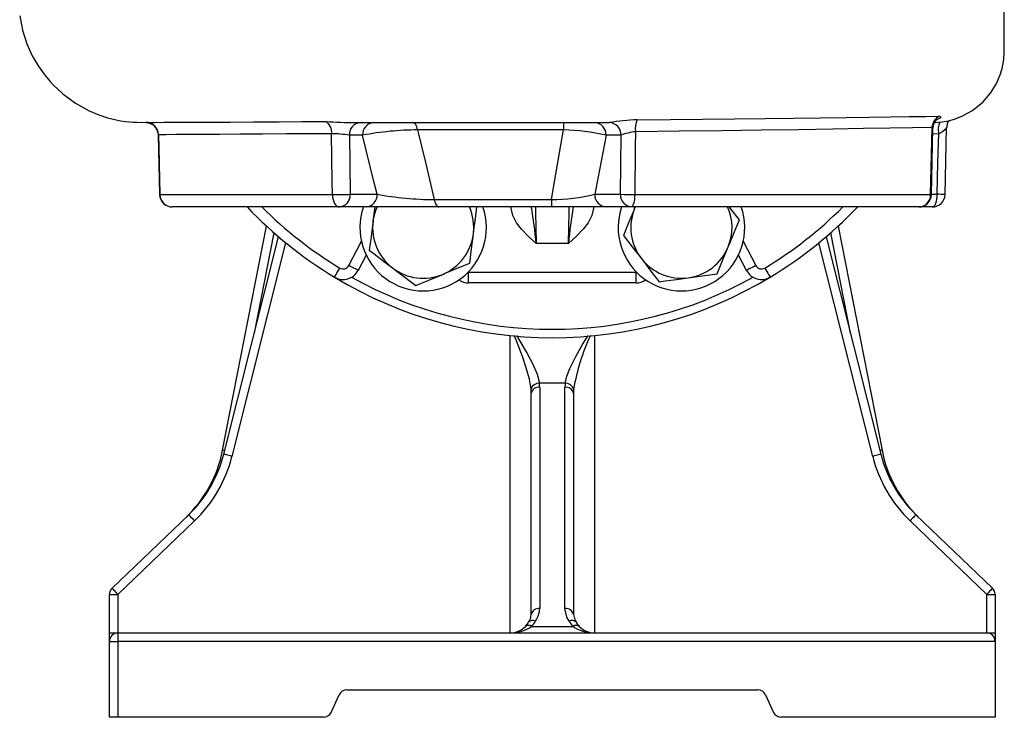
# Model space of a CAD drawing. Units: millimetres. Extents: x 0 to 841, y -30 to 594.
# Drawn here: x 653 to 731, y 160 to 215 of the extents above; entities that cross this region are included whole.
import ezdxf

# ---------------------------------------------------------------- set-up
doc = ezdxf.new("R2010")
doc.units = ezdxf.units.MM

msp = doc.modelspace()

# ---------------------------------------------------------------- linework, layer by layer
at = {"color": 7, "linetype": 'Continuous', "lineweight": 25}
for p, q in [((663.392, 206.795), (663.362, 206.796)), ((679.839, 206.791), (679.942, 206.791)), ((679.942, 206.791), (699.446, 206.791)), ((699.446, 206.791), (699.74, 206.791)), ((725.373, 201.101), (725.494, 206.35)), ((726.454, 201.1), (726.584, 206.414)), ((664.264, 205.825), (664.38, 201.1)), ((680.424, 205.791), (679.38, 205.791)), ((696.298, 206.214), (684.771, 206.214)), ((664.401, 201.098), (678.042, 201.098)), ((679.444, 201.124), (681.565, 201.124)), ((698.777, 201.124), (700.801, 201.124)), ((701.931, 201.098), (725.317, 201.098)), ((678.59, 200.124), (665.38, 200.124)), ((680.711, 200.124), (678.59, 200.124)), ((686.456, 200.124), (680.711, 200.124)), ((681.389, 200.124), (681.244, 198.995)), ((686.088, 200.702), (695.353, 200.702)), ((695.356, 200.124), (686.456, 200.124)), ((699.701, 200.124), (695.356, 200.124)), ((701.725, 200.124), (699.701, 200.124)), ((724.374, 200.124), (701.725, 200.124)), ((701.921, 200.005), (701.972, 200.124)), ((701.97, 200.124), (701.921, 200.005)), ((725.454, 200.124), (724.374, 200.124)), ((669.359, 180.891), (672.836, 198.605)), ((717.998, 198.605), (721.475, 180.891)), ((669.45, 180.578), (673.772, 197.775)), ((717.062, 197.775), (721.383, 180.578)), ((696.688, 197.233), (694.146, 197.233)), ((680.704, 196.325), (680.071, 195.108)), ((710.763, 195.108), (710.13, 196.325)), ((688.8, 194.958), (702.033, 194.958)), ((688.8, 194.124), (688.8, 194.958)), ((702.033, 194.124), (702.033, 194.958)), ((702.033, 194.124), (688.8, 194.124)), ((696.438, 186.194), (694.396, 186.194)), ((693.75, 167.926), (693.75, 185.405)), ((694.417, 185.865), (694.417, 168.386)), ((696.417, 168.386), (696.417, 185.865)), ((697.084, 185.405), (697.084, 167.926)), ((660.622, 169.988), (666.677, 175.801)), ((667.139, 175.32), (661.084, 169.507)), ((729.75, 169.507), (723.695, 175.32)), ((724.156, 175.801), (730.212, 169.988)), ((660.417, 169.507), (661.084, 169.507)), ((660.417, 166.458), (660.417, 169.507)), ((661.084, 169.507), (661.084, 166.458)), ((729.75, 166.458), (729.75, 169.507)), ((729.75, 169.507), (730.417, 169.507)), ((730.417, 169.507), (730.417, 166.458)), ((693.774, 166.976), (697.06, 166.976)), ((660.417, 166.458), (661.084, 166.458)), ((660.417, 165.791), (660.417, 166.458)), ((660.417, 159.791), (660.417, 165.791)), ((660.417, 165.791), (661.084, 165.791)), ((661.084, 166.458), (729.75, 166.458)), ((661.084, 166.458), (661.084, 165.791)), ((730.417, 165.791), (661.084, 165.791)), ((661.084, 165.791), (661.084, 159.791)), ((729.75, 166.458), (730.417, 166.458)), ((730.417, 166.458), (730.417, 165.791)), ((730.417, 165.791), (730.417, 159.791)), ((679.177, 161.958), (711.657, 161.958)), ((677.929, 160.178), (678.571, 161.57)), ((712.262, 161.57), (712.905, 160.178)), ((661.084, 159.791), (660.417, 159.791)), ((677.324, 159.791), (661.084, 159.791)), ((730.417, 159.791), (713.51, 159.791))]:
    msp.add_line(p, q, dxfattribs=at)
at = {"color": 8, "linetype": 'Continuous', "lineweight": 25}
for p, q in [((663.465, 206.792), (663.392, 206.795)), ((699.74, 206.791), (699.777, 206.791)), ((664.285, 205.831), (664.277, 205.825)), ((725.954, 205.903), (725.483, 205.866)), ((725.374, 201.124), (725.837, 201.124)), ((673.413, 198.086), (671.854, 190.142)), ((718.98, 190.142), (717.421, 198.086)), ((674.34, 197.3), (670.097, 180.415)), ((679.331, 195.493), (680.329, 197.41)), ((710.504, 197.41), (711.502, 195.493)), ((720.737, 180.415), (716.494, 197.3)), ((688.755, 194.96), (688.8, 194.958)), ((702.033, 194.958), (702.079, 194.96)), ((692.084, 166.458), (692.084, 189.958)), ((698.75, 189.958), (698.75, 166.458))]:
    msp.add_line(p, q, dxfattribs=at)
at = {"color": 7, "linetype": 'Continuous', "lineweight": 25, "flags": 128}
for points in [[(725.618, 206.795), (725.704, 206.796), (726.223, 206.841), (726.719, 206.93), (727.209, 207.065), (727.848, 207.314), (728.634, 207.756), (729.433, 208.407), (730.045, 209.112), (730.49, 209.826), (730.811, 210.559), (730.965, 211.067), (731.074, 211.6), (731.134, 212.194), (731.14, 212.692), (731.14, 213.114), (731.14, 213.681), (731.14, 214.595), (731.14, 215.797), (731.14, 217.316), (731.14, 219.161), (731.14, 221.124)], [(653.32, 215.224), (653.548, 214.083), (653.893, 213.019), (654.318, 212.077), (654.771, 211.29), (655.321, 210.515), (655.706, 210.054), (655.991, 209.747), (656.736, 209.054), (657.736, 208.321), (658.817, 207.723), (659.57, 207.405), (660.255, 207.178), (660.829, 207.029), (661.29, 206.937), (661.691, 206.877), (661.998, 206.845), (662.279, 206.826), (662.581, 206.813), (663.329, 206.8)], [(702.129, 207.015), (704.747, 207.036), (707.299, 207.057), (709.839, 207.081), (712.273, 207.107), (714.514, 207.136), (716.623, 207.166), (718.64, 207.197), (720.486, 207.225), (722.157, 207.25), (723.631, 207.269), (724.932, 207.282), (726.004, 207.289)], [(663.357, 206.803), (663.964, 206.807), (664.748, 206.812), (665.732, 206.817), (666.892, 206.822), (668.33, 206.829), (669.956, 206.838), (671.812, 206.848), (673.841, 206.859), (675.62, 206.869), (677.504, 206.879)], [(663.392, 206.794), (663.372, 206.795), (663.398, 206.792), (663.433, 206.787), (663.491, 206.776), (663.645, 206.726), (663.858, 206.607), (664.063, 206.403), (664.196, 206.164), (664.262, 205.868), (664.258, 205.827)], [(663.465, 206.792), (663.399, 206.793), (663.392, 206.794)], [(684.771, 206.214), (684.743, 206.338), (684.707, 206.45), (684.665, 206.55), (684.617, 206.634), (684.565, 206.702), (684.51, 206.751), (684.452, 206.781), (684.393, 206.791)], [(699.777, 206.791), (699.777, 206.791), (699.917, 206.799)], [(725.439, 206.399), (725.309, 206.398), (723.892, 206.382), (722.112, 206.356), (720.002, 206.32), (717.578, 206.275), (714.868, 206.227), (711.922, 206.181), (708.765, 206.141), (705.431, 206.106), (701.982, 206.073)], [(725.317, 201.098), (725.34, 202.124), (725.439, 206.399)], [(677.977, 205.916), (676.155, 205.904), (674.42, 205.894), (672.508, 205.881), (670.753, 205.87), (669.126, 205.86), (667.691, 205.852), (666.595, 205.846), (665.663, 205.84), (664.883, 205.835), (664.285, 205.831)], [(664.285, 205.831), (664.311, 204.792), (664.401, 201.098)], [(678.042, 201.098), (678.028, 202.124), (677.977, 205.916)], [(679.38, 205.791), (679.412, 203.489), (679.444, 201.124)], [(681.565, 201.124), (681.32, 202.127), (680.424, 205.791)], [(684.771, 206.214), (685.412, 203.536), (686.088, 200.702)], [(695.353, 200.702), (695.881, 203.785), (696.298, 206.214)], [(699.67, 205.791), (699.018, 202.376), (698.777, 201.124)], [(700.849, 205.8), (700.259, 205.791), (699.67, 205.791)], [(700.801, 201.124), (700.826, 203.516), (700.849, 205.8)], [(701.982, 206.073), (701.97, 204.868), (701.931, 201.098)], [(725.837, 201.124), (725.898, 203.606), (725.954, 205.903)], [(678.042, 201.098), (678.055, 200.907), (678.088, 200.724), (678.14, 200.555), (678.208, 200.408), (678.29, 200.288), (678.384, 200.198), (678.485, 200.143), (678.59, 200.124)], [(725.454, 200.124), (725.529, 200.144), (725.601, 200.201), (725.667, 200.293), (725.725, 200.417), (725.772, 200.569), (725.808, 200.742), (725.829, 200.929), (725.837, 201.124)], [(686.088, 200.702), (686.116, 200.578), (686.151, 200.465), (686.192, 200.365), (686.238, 200.281), (686.289, 200.214), (686.343, 200.164), (686.399, 200.134), (686.456, 200.124)], [(689.18, 197.98), (689.2, 198.143), (689.337, 199.209), (689.454, 200.124)], [(701.921, 200.005), (701.858, 199.853), (701.451, 198.859), (701.045, 197.868)], [(710.199, 199.107), (709.507, 200.002), (709.412, 200.124)], [(681.244, 198.995), (681.223, 198.832), (681.087, 197.767), (680.951, 196.704)], [(709.323, 196.97), (709.385, 197.122), (709.793, 198.116), (710.199, 199.107)], [(688.887, 195.689), (689.03, 196.812), (689.18, 197.98)], [(701.045, 197.868), (701.737, 196.973), (702.457, 196.041)], [(708.447, 194.834), (708.876, 195.881), (709.323, 196.97)], [(680.951, 196.704), (681.332, 196.414), (682.05, 195.868), (682.789, 195.305)], [(680.071, 195.108), (680.056, 195.116), (680.014, 195.137), (679.946, 195.173), (679.854, 195.221), (679.742, 195.279), (679.614, 195.346), (679.476, 195.418), (679.331, 195.493)], [(686.756, 194.798), (686.908, 194.861), (687.899, 195.276), (688.887, 195.689)], [(702.457, 196.041), (702.558, 195.911), (703.215, 195.061), (703.87, 194.214)], [(711.502, 195.493), (711.358, 195.418), (711.219, 195.346), (711.092, 195.279), (710.98, 195.221), (710.888, 195.173), (710.819, 195.137), (710.777, 195.116), (710.763, 195.108)], [(678.199, 194.582), (678.207, 194.596), (678.232, 194.636), (678.272, 194.702), (678.325, 194.791), (678.39, 194.899), (678.465, 195.023), (678.546, 195.156), (678.63, 195.296)], [(682.789, 195.305), (683.221, 194.976), (684.626, 193.906)], [(684.626, 193.906), (685.67, 194.343), (686.756, 194.798)], [(706.158, 194.524), (706.697, 194.597), (708.447, 194.834)], [(712.204, 195.296), (712.288, 195.156), (712.369, 195.023), (712.443, 194.899), (712.508, 194.791), (712.562, 194.702), (712.602, 194.636), (712.626, 194.596), (712.635, 194.582)], [(703.87, 194.214), (704.344, 194.278), (705.239, 194.399), (706.158, 194.524)], [(670.097, 180.415), (669.971, 180.447), (669.85, 180.478), (669.738, 180.506), (669.64, 180.53), (669.559, 180.55), (669.5, 180.566), (669.463, 180.575), (669.45, 180.578)], [(721.383, 180.578), (721.371, 180.575), (721.334, 180.566), (721.274, 180.55), (721.194, 180.53), (721.096, 180.506), (720.984, 180.478), (720.863, 180.447), (720.737, 180.415)], [(667.139, 175.32), (667.049, 175.414), (666.962, 175.504), (666.883, 175.587), (666.813, 175.66), (666.755, 175.72), (666.712, 175.765), (666.686, 175.792), (666.677, 175.801)], [(724.156, 175.801), (724.148, 175.792), (724.121, 175.765), (724.079, 175.72), (724.021, 175.66), (723.951, 175.587), (723.871, 175.504), (723.785, 175.414), (723.695, 175.32)], [(661.084, 169.507), (660.993, 169.601), (660.907, 169.691), (660.827, 169.774), (660.757, 169.847), (660.7, 169.907), (660.657, 169.951), (660.631, 169.979), (660.622, 169.988)], [(730.212, 169.988), (730.203, 169.979), (730.177, 169.951), (730.134, 169.907), (730.077, 169.847), (730.007, 169.774), (729.927, 169.691), (729.84, 169.601), (729.75, 169.507)], [(696.741, 167.397), (696.573, 167.714), (696.417, 168.386)], [(697.084, 167.926), (697.195, 167.489), (697.315, 167.277)]]:
    msp.add_lwpolyline(points, dxfattribs=at)
at = {"color": 8, "linetype": 'Continuous', "lineweight": 25, "flags": 128}
for points in [[(726.004, 207.289), (726.009, 207.289), (726.128, 207.249), (726.04, 207.139), (725.832, 207.038)], [(663.362, 206.796), (663.319, 206.798), (663.357, 206.803)], [(725.494, 206.35), (725.463, 206.396), (725.439, 206.399)], [(726.579, 206.414), (726.583, 206.407), (726.575, 206.385), (726.463, 206.24), (726.249, 206.063), (726.208, 206.036), (725.954, 205.903)], [(664.38, 201.1), (664.381, 201.099), (664.401, 201.098)], [(725.317, 201.098), (725.36, 201.099), (725.373, 201.101)], [(694.146, 197.233), (694.142, 197.237), (693.533, 197.781), (692.968, 198.369), (692.588, 198.882), (692.294, 199.447), (692.147, 200.124)], [(698.687, 200.124), (698.54, 199.447), (698.246, 198.882), (697.866, 198.369), (697.301, 197.781), (696.692, 197.237), (696.688, 197.233)], [(693.735, 185.734), (693.601, 186.521), (693.357, 187.407), (693.048, 188.313), (692.582, 189.542), (692.409, 189.975)], [(692.592, 189.963), (692.782, 189.655), (693.434, 188.538), (693.867, 187.711), (694.209, 186.909), (694.396, 186.194)], [(696.438, 186.194), (696.575, 186.762), (696.806, 187.361), (697.266, 188.295), (697.811, 189.252), (698.239, 189.953)], [(669.521, 180.859), (669.469, 180.869), (669.408, 180.881), (669.371, 180.889), (669.359, 180.891)], [(721.475, 180.891), (721.462, 180.889), (721.425, 180.881), (721.365, 180.869), (721.313, 180.859)]]:
    msp.add_lwpolyline(points, dxfattribs=at)
at = {"color": 7, "linetype": 'Continuous', "lineweight": 25}
for centre, radius, start, end in [((703.962, 176.86), 30.211, 93.4797, 97.6951), ((704.024, 206.238), 2.048, 157.70389, 184.619), ((726.439, 206.389), 1.001, 115.81754, 179.40478), ((726.326, 206.38), 0.828, 126.35783, 182.10511), ((663.295, 205.815), 0.99, 0.92653, 86.39832), ((680.526, 256.261), 49.474, 266.49827, 269.2042), ((677.004, 206.036), 0.98, 352.93961, 59.29543), ((680.314, 205.859), 0.936, 94.8672, 184.15482), ((681.357, 205.859), 0.936, 94.86716, 184.15486), ((699.685, 206.32), 3.389, 172.00269, 181.79031), ((698.706, 205.828), 0.964, 357.82352, 87.64506), ((699.865, 205.816), 0.985, 359.0795, 86.95131), ((727.38, 206.465), 0.788, 143.02892, 183.7522), ((677.854, 196.555), 9.362, 80.61896, 89.25189), ((684.946, 181.841), 24.374, 90.41078, 100.69306), ((696.089, 190.888), 15.327, 76.49136, 89.2197), ((702.669, 200.737), 5.38, 97.33895, 109.77647), ((665.38, 201.124), 1, 181.4101, 270), ((665.39, 201.113), 0.989, 180.86688, 269.39699), ((678.112, 234.924), 33.826, 269.8823, 272.25728), ((678.511, 201.057), 0.936, 274.8672, 4.15482), ((680.632, 201.057), 0.936, 274.8672, 4.15482), ((686.425, 228.724), 28.025, 260.01309, 269.31043), ((694.988, 217.743), 17.046, 271.2268, 282.84439), ((699.741, 201.088), 0.964, 177.82354, 267.64504), ((701.912, 224.68), 23.582, 267.29974, 270.04468), ((701.765, 201.088), 0.964, 177.82358, 267.64501), ((700.601, 200.87), 1.349, 326.43853, 9.73382), ((724.374, 201.124), 1, 270, 358.67817), ((724.346, 201.095), 0.971, 271.65762, 0.17704), ((725.454, 201.124), 1, 270, 358.5899), ((695.417, 223.124), 33.333, 223.63011, 238.90021), ((685.212, 198.488), 5, 160.89153, 19.10847), ((685.212, 198.488), 4, 155.70542, 172.7101), ((685.212, 198.488), 4, 352.7101, 24.15439), ((737.05, 200.595), 41.697, 179.85364, 180.64703), ((705.622, 198.488), 5, 160.89153, 19.10847), ((705.622, 198.488), 4, 157.7101, 217.7101), ((705.622, 198.488), 4, 337.7101, 24.15439), ((695.417, 223.124), 33.333, 301.09979, 316.3238), ((685.212, 198.488), 4, 172.7101, 232.7101), ((685.212, 198.488), 4, 292.7101, 352.7101), ((705.622, 198.488), 4, 277.7101, 337.7101), ((678.888, 195.724), 0.5, 238.90021, 332.5), ((705.622, 198.488), 4, 217.7101, 277.7101), ((711.946, 195.724), 0.5, 207.5, 301.09979), ((678.888, 195.724), 1.333, 238.90021, 332.5), ((695.417, 223.124), 33.333, 238.90021, 301.09979), ((685.212, 198.488), 4, 232.7101, 292.7101), ((711.946, 195.724), 1.333, 207.5, 301.09979), ((688.8, 195.458), 1.333, 235.16567, 270), ((702.033, 195.458), 1.333, 270, 304.83433), ((694.371, 185.525), 0.669, 87.87282, 161.76774), ((696.463, 185.525), 0.669, 18.23226, 92.12718), ((694.329, 185.278), 0.593, 81.51482, 167.63854), ((696.504, 185.278), 0.593, 12.36146, 98.48518), ((659.546, 182.817), 10, 313.83086, 348.89491), ((659.752, 183.015), 10, 313.83086, 345.89412), ((731.082, 183.015), 10, 194.10588, 226.16914), ((731.288, 182.817), 10, 191.10509, 226.16914), ((659.752, 183.015), 10.667, 313.83086, 345.89412), ((731.082, 183.015), 10.667, 194.10588, 226.16914), ((661.084, 169.507), 0.667, 133.83086, 180), ((729.75, 169.507), 0.667, 0, 46.16914), ((694.329, 167.799), 0.593, 81.51365, 167.64086), ((692.596, 168.436), 1.822, 325.23374, 358.43352), ((696.504, 167.799), 0.593, 12.35914, 98.48635), ((692.596, 167.972), 1.155, 322.98632, 357.749), ((693.884, 166.96), 0.484, 64.54907, 139.13461), ((692.084, 168.584), 2.333, 316.42827, 329.4205), ((696.949, 166.96), 0.484, 40.86539, 115.45093), ((698.75, 168.584), 2.333, 210.5795, 223.57173), ((692.084, 168.124), 1.667, 270, 316.42827), ((692.084, 168.124), 1.667, 316.42827, 329.4205), ((693.533, 166.635), 0.418, 54.68765, 125.31235), ((697.301, 166.635), 0.418, 54.68765, 125.31235), ((698.75, 168.124), 1.667, 210.5795, 223.57173), ((698.75, 168.124), 1.667, 223.57173, 270), ((661.084, 165.791), 0.667, 90, 180), ((729.75, 165.791), 0.667, 0, 90), ((679.177, 161.291), 0.667, 90, 155.22486), ((711.657, 161.291), 0.667, 24.77514, 90), ((677.324, 160.458), 0.667, 270, 335.22486), ((713.51, 160.458), 0.667, 204.77514, 270)]:
    msp.add_arc(centre, radius, start, end, dxfattribs=at)
at = {"color": 8, "linetype": 'Continuous', "lineweight": 25}
for centre, radius, start, end in [((727.147, 206.235), 1.238, 150.43296, 195.56611), ((725.738, 190.907), 10.218, 85.98475, 89.44771), ((695.417, 223.124), 32.5, 225.04746, 238.90021), ((630.623, 190.597), 63.869, 5.96383, 8.57863), ((760.211, 190.597), 63.869, 171.42137, 174.03617), ((695.417, 223.124), 32.5, 301.09979, 314.94613), ((695.417, 223.124), 32.667, 240.9466, 299.0534), ((714.104, 182.732), 17.269, 155.24875, 169.98901)]:
    msp.add_arc(centre, radius, start, end, dxfattribs=at)
for centre, major_axis, start_param, end_param in [((694.171, 197.233), (-0.093, 3.333), 0.520782, 1.570589), ((696.663, 197.233), (0.093, 3.333), 4.712596, 5.77799)]:
    msp.add_ellipse(centre, major_axis=major_axis, ratio=0.007449, start_param=start_param, end_param=end_param, dxfattribs=at)
at = {"color": 7, "linetype": 'Continuous', "lineweight": 25}
for centre, major_axis, ratio, start_param, end_param in [((692.084, 185.865), (0, 2.453), 0.951347, 4.712389, 4.846975), ((698.75, 185.865), (0, 2.453), 0.951347, 1.43621, 1.570796), ((692.084, 185.405), (0, 2.453), 0.679533, 4.712389, 4.846975), ((698.75, 185.405), (0, 2.453), 0.679533, 1.43621, 1.570796), ((692.084, 168.124), (2.333, 0), 0.714286, 4.712389, 5.522715), ((698.75, 168.124), (2.333, 0), 0.714286, 3.902063, 4.712389)]:
    msp.add_ellipse(centre, major_axis=major_axis, ratio=ratio, start_param=start_param, end_param=end_param, dxfattribs=at)

doc.saveas('drawing.dxf')
